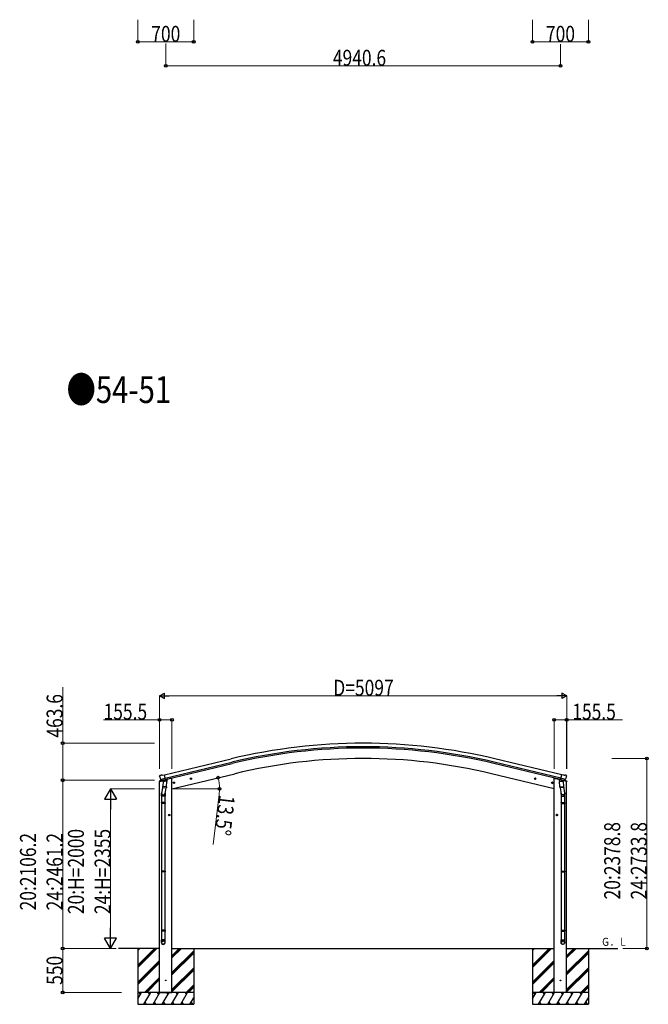
# Model space of a CAD drawing. Units: millimetres. Extents: x 0 to 67280, y 0 to 47520.
# Drawn here: x 18478 to 26346, y 21666 to 33999 of the extents above; entities that cross this region are included whole.
import ezdxf

# ---------------------------------------------------------------- set-up
doc = ezdxf.new("R2010")
doc.units = ezdxf.units.MM
for name, color, linetype, lineweight in [('USER1', 3, 'Continuous', 13), ('YKK_13', 4, 'Continuous', 30), ('YKK_A1', 4, 'Continuous', 30), ('YKK_D', 6, 'Continuous', 13)]:
    doc.layers.add(name, color=color, linetype=linetype, lineweight=lineweight)
doc.styles.add('text-b', font='extslim2.shx', dxfattribs={"width": 0.8, "bigfont": 'extfont2.shx'})

msp = doc.modelspace()

# ---------------------------------------------------------------- linework, layer by layer
at = {"layer": 'YKK_13'}
for p, q in [((20226, 24456), (20269, 24466)), ((20226, 24463), (20226, 24456)), ((20232, 24533), (20228, 24526)), ((20228, 24524), (20228, 24523)), ((20254, 24472), (20228, 24466)), ((20235, 24535), (20248, 24538)), ((20242, 24484), (20300, 24498)), ((20242, 24484), (20242, 24484)), ((20242, 24484), (20242, 24483)), ((20259, 24469), (20242, 24483)), ((20263, 24535), (20250, 24538)), ((20262, 24468), (20269, 24470)), ((20262, 24468), (20264, 24469)), ((20263, 24535), (20289, 24542)), ((20264, 24469), (20301, 24478)), ((20266, 24469), (20266, 24468)), ((20266, 24467), (20292, 24460)), ((20294, 24476), (20269, 24470)), ((20269, 24470), (20269, 24470)), ((20273, 24461), (20269, 24395)), ((20319, 24458), (20273, 24461)), ((20275, 24465), (20275, 24461)), ((20304, 24479), (20289, 24542)), ((20294, 24476), (20304, 24479)), ((20294, 24476), (20294, 24476)), ((20295, 24476), (20294, 24461)), ((20301, 24478), (20302, 24478)), ((20304, 24480), (20305, 24480)), ((20305, 24480), (20318, 24465)), ((20308, 24476), (20327, 24480)), ((20314, 24391), (20319, 24458)), ((20318, 24465), (20318, 24458)), ((20330, 24488), (20330, 24485)), ((20418, 24443), (20399, 24439)), ((20401, 24439), (20403, 24447)), ((20406, 24434), (20401, 24439)), ((20403, 24447), (20411, 24448)), ((20411, 24431), (20406, 24451)), ((20414, 24436), (20406, 24434)), ((20411, 24448), (20416, 24443)), ((20416, 24443), (20414, 24436)), ((20632, 24495), (20613, 24490)), ((20615, 24491), (20617, 24498)), ((20620, 24485), (20615, 24491)), ((20617, 24498), (20624, 24500)), ((20625, 24483), (20620, 24502)), ((20628, 24487), (20620, 24485)), ((20624, 24500), (20630, 24494)), ((20630, 24494), (20628, 24487)), ((24920, 24495), (24940, 24490)), ((24928, 24500), (24923, 24494)), ((24923, 24494), (24925, 24487)), ((24925, 24487), (24932, 24485)), ((24928, 24483), (24932, 24502)), ((24935, 24498), (24928, 24500)), ((24932, 24485), (24937, 24491)), ((24937, 24491), (24935, 24498)), ((25134, 24443), (25154, 24439)), ((25142, 24448), (25137, 24443)), ((25137, 24443), (25139, 24436)), ((25139, 24436), (25146, 24434)), ((25142, 24431), (25146, 24451)), ((25149, 24447), (25142, 24448)), ((25146, 24434), (25151, 24439)), ((25151, 24439), (25149, 24447)), ((25222, 24488), (25222, 24485)), ((25244, 24476), (25226, 24480)), ((25233, 24458), (25279, 24461)), ((25238, 24391), (25233, 24458)), ((25248, 24480), (25234, 24465)), ((25234, 24465), (25235, 24458)), ((25248, 24479), (25263, 24542)), ((25249, 24480), (25248, 24480)), ((25258, 24476), (25248, 24479)), ((25252, 24478), (25250, 24478)), ((25288, 24469), (25252, 24478)), ((25310, 24484), (25253, 24498)), ((25258, 24476), (25258, 24476)), ((25258, 24476), (25283, 24470)), ((25258, 24476), (25259, 24461)), ((25286, 24467), (25260, 24460)), ((25289, 24535), (25263, 24542)), ((25277, 24465), (25277, 24461)), ((25279, 24461), (25284, 24395)), ((25283, 24470), (25283, 24470)), ((25291, 24468), (25283, 24470)), ((25327, 24456), (25284, 24466)), ((25287, 24469), (25287, 24468)), ((25290, 24468), (25288, 24469)), ((25289, 24535), (25303, 24538)), ((25294, 24469), (25310, 24483)), ((25298, 24472), (25324, 24466)), ((25317, 24535), (25304, 24538)), ((25311, 24484), (25310, 24484)), ((25310, 24484), (25310, 24483)), ((25320, 24533), (25324, 24526)), ((25324, 24524), (25324, 24523)), ((25327, 24463), (25327, 24456)), ((20252, 24275), (20252, 24309)), ((20269, 24400), (20255, 24312)), ((20268, 24382), (20269, 24395)), ((20268, 24381), (20268, 24381)), ((20314, 24391), (20269, 24395)), ((20270, 24380), (20311, 24377)), ((20308, 24377), (20295, 24303)), ((20298, 24309), (20298, 24275)), ((20314, 24391), (20314, 24379)), ((25238, 24391), (25284, 24395)), ((25238, 24391), (25239, 24379)), ((25283, 24380), (25241, 24377)), ((25245, 24377), (25257, 24303)), ((25254, 24309), (25254, 24275)), ((25283, 24400), (25298, 24312)), ((25285, 24382), (25284, 24395)), ((25284, 24381), (25284, 24381)), ((25300, 24275), (25300, 24309)), ((20298, 24275), (20252, 24275)), ((20252, 24190), (20253, 24192)), ((20298, 24190), (20252, 24190)), ((20252, 24190), (20252, 24182)), ((20298, 24182), (20252, 24182)), ((20252, 24182), (20253, 24180)), ((20297, 24192), (20253, 24192)), ((20297, 24180), (20253, 24180)), ((20254, 24275), (20254, 24192)), ((20254, 24180), (20254, 23336)), ((20296, 24275), (20296, 24192)), ((20296, 24180), (20296, 23336)), ((20298, 24190), (20297, 24192)), ((20298, 24182), (20297, 24180)), ((20298, 24190), (20298, 24182)), ((25254, 24275), (25300, 24275)), ((25254, 24190), (25255, 24192)), ((25254, 24190), (25300, 24190)), ((25254, 24190), (25254, 24182)), ((25254, 24182), (25300, 24182)), ((25254, 24182), (25255, 24180)), ((25255, 24192), (25299, 24192)), ((25255, 24180), (25299, 24180)), ((25256, 24275), (25256, 24192)), ((25256, 24180), (25256, 23336)), ((25298, 24275), (25298, 24192)), ((25298, 24180), (25298, 23336)), ((25300, 24190), (25299, 24192)), ((25300, 24182), (25299, 24180)), ((25300, 24190), (25300, 24182)), ((20360, 24036), (20340, 24036)), ((20342, 24036), (20346, 24043)), ((20346, 24030), (20342, 24036)), ((20346, 24043), (20354, 24043)), ((20354, 24030), (20346, 24030)), ((20350, 24026), (20350, 24046)), ((20354, 24043), (20357, 24036)), ((20357, 24036), (20354, 24030)), ((25193, 24036), (25213, 24036)), ((25199, 24043), (25195, 24036)), ((25195, 24036), (25199, 24030)), ((25206, 24043), (25199, 24043)), ((25199, 24030), (25206, 24030)), ((25203, 24026), (25203, 24046)), ((25210, 24036), (25206, 24043)), ((25206, 24030), (25210, 24036)), ((20252, 23334), (20253, 23336)), ((20298, 23334), (20252, 23334)), ((20252, 23334), (20252, 23326)), ((20298, 23326), (20252, 23326)), ((20252, 23326), (20253, 23324)), ((20297, 23336), (20253, 23336)), ((20297, 23324), (20253, 23324)), ((20254, 23324), (20254, 22596)), ((20296, 23324), (20296, 22596)), ((20298, 23334), (20297, 23336)), ((20298, 23326), (20297, 23324)), ((20298, 23334), (20298, 23326)), ((25254, 23334), (25255, 23336)), ((25254, 23334), (25300, 23334)), ((25254, 23334), (25254, 23326)), ((25254, 23326), (25300, 23326)), ((25254, 23326), (25255, 23324)), ((25255, 23336), (25299, 23336)), ((25255, 23324), (25299, 23324)), ((25256, 23324), (25256, 22596)), ((25298, 23324), (25298, 22596)), ((25300, 23334), (25299, 23336)), ((25300, 23326), (25299, 23324)), ((25300, 23334), (25300, 23326)), ((20252, 22594), (20253, 22596)), ((20298, 22594), (20252, 22594)), ((20252, 22594), (20252, 22586)), ((20298, 22586), (20252, 22586)), ((20252, 22586), (20253, 22584)), ((20297, 22596), (20253, 22596)), ((20297, 22584), (20253, 22584)), ((20254, 22584), (20254, 22474)), ((20296, 22584), (20296, 22474)), ((20298, 22594), (20297, 22596)), ((20298, 22586), (20297, 22584)), ((20298, 22594), (20298, 22586)), ((25254, 22594), (25255, 22596)), ((25254, 22594), (25300, 22594)), ((25254, 22594), (25254, 22586)), ((25254, 22586), (25300, 22586)), ((25254, 22586), (25255, 22584)), ((25255, 22596), (25299, 22596)), ((25255, 22584), (25299, 22584)), ((25256, 22584), (25256, 22474)), ((25298, 22584), (25298, 22474)), ((25300, 22594), (25299, 22596)), ((25300, 22586), (25299, 22584)), ((25300, 22594), (25300, 22586)), ((20252, 22440), (20252, 22474)), ((20298, 22474), (20252, 22474)), ((20298, 22440), (20298, 22474)), ((25254, 22440), (25254, 22474)), ((25254, 22474), (25300, 22474)), ((25300, 22440), (25300, 22474))]:
    msp.add_line(p, q, dxfattribs=at)
for centre, radius in [((20408, 24441), 8.5), ((20408, 24441), 7.7), ((20408, 24441), 6.5), ((20622, 24492), 8.5), ((20622, 24492), 7.7), ((20622, 24492), 6.5), ((24930, 24492), 8.5), ((24930, 24492), 7.7), ((24930, 24492), 6.5), ((25144, 24441), 8.5), ((25144, 24441), 7.7), ((25144, 24441), 6.5), ((20350, 24036), 8.5), ((20350, 24036), 7.7), ((20350, 24036), 6.5), ((25203, 24036), 8.5), ((25203, 24036), 7.7), ((25203, 24036), 6.5), ((20306, 21966), 4.5), ((25247, 21966), 4.5)]:
    msp.add_circle(centre, radius, dxfattribs=at)
for centre, radius, start, end in [((20229, 24463), 3, 103.5, 180), ((20425, 24570), 202, 193.5, 205.0912), ((20236, 24530), 5, 103.5, 148.5), ((20249, 24535), 3, 78.5, 103.5), ((20262, 24469), 0.5, 248.2375, 283.5), ((20265, 24469), 0.5, 356, 103.5), ((20267, 24468), 1, 176, 256), ((20293, 24461), 1.03, 250.039, 351.9657), ((20295, 24476), 0.604, 100.5984, 172.2059), ((20302, 24478), 0.5, 283.5, 318.7625), ((20325, 24485), 5, 283.5, 0), ((25227, 24485), 5, 180, 256.5), ((25250, 24478), 0.5, 221.2375, 256.5), ((25257, 24476), 0.604, 7.7941, 79.4016), ((25260, 24461), 1.03, 188.0343, 289.961), ((25286, 24468), 1, 284, 4), ((25287, 24469), 0.5, 76.5, 184), ((25290, 24469), 0.5, 256.5, 291.7625), ((25303, 24535), 3, 76.5, 101.5), ((25127, 24570), 202, 334.9088, 346.5), ((25316, 24530), 5, 31.5, 76.5), ((25324, 24463), 3, 0, 76.5), ((20282, 24309), 30, 177.4514, 180), ((20270, 24382), 1.95, 175.0402, 217.4777), ((20270, 24382), 2, 217.4096, 266), ((20312, 24379), 2, 266, 349.4684), ((25241, 24379), 2, 190.5316, 274), ((25283, 24382), 2, 274, 322.5904), ((25283, 24382), 1.95, 322.5223, 4.9598), ((25270, 24309), 30, 0, 2.5486)]:
    msp.add_arc(centre, radius, start, end, dxfattribs=at)
at = {"layer": 'YKK_13', "extrusion": (0, 0, -1)}
for centre, major_axis, ratio, start_param, end_param in [((20231, 24525), (-1.57, -2.57), 0.99628, 0.783535, 1.570796), ((25292, 24471), (0.73, -2.92), 0.997631, 5.80419, 6.600612), ((25292, 24471), (-2.63, 3.16), 0.650902, 4.095823, 4.168633), ((25277, 24309), (-23, 0), 0.996195, 2.556026, 6.566303), ((25277, 24309), (-21, 0), 0.996195, 2.934915, 5.951239), ((25277, 22441), (23, 0), 0.996195, 3.141593, 6.283185), ((25277, 22440), (23, 0), 0.996195, 3.141593, 6.283185), ((25277, 22440), (0, -23.4), 0.981806, 4.712389, 7.853982)]:
    msp.add_ellipse(centre, major_axis=major_axis, ratio=ratio, start_param=start_param, end_param=end_param, dxfattribs=at)
at = {"layer": 'YKK_13'}
for centre, major_axis, ratio, start_param, end_param in [((20261, 24471), (-0.73, -2.92), 0.997631, 5.80419, 6.600612), ((20261, 24471), (2.63, 3.16), 0.650902, 4.095823, 4.168633), ((20261, 24471), (-0.73, -2.92), 0.997631, 0.390237, 0.478995), ((25322, 24525), (1.57, -2.57), 0.99628, 0.783535, 1.570796), ((20275, 24309), (23, 0), 0.996195, 2.556026, 6.566303), ((20275, 24309), (21, 0), 0.996195, 2.934915, 5.951239), ((20275, 22441), (-23, 0), 0.996195, 3.141593, 6.283185), ((20275, 22440), (-23, 0), 0.996195, 3.141593, 6.283185), ((20275, 22440), (0, -23.4), 0.981806, 4.712389, 7.853982)]:
    msp.add_ellipse(centre, major_axis=major_axis, ratio=ratio, start_param=start_param, end_param=end_param, dxfattribs=at)
at = {"layer": 'YKK_13', "extrusion": (1e-16, 0, -1)}
msp.add_ellipse((25292, 24471), major_axis=(0.73, -2.92), ratio=0.997631, start_param=0.390237, end_param=0.478995, dxfattribs=at)
at = {"layer": 'YKK_13'}
msp.add_ellipse((20275, 22440), major_axis=(21, 0), ratio=0.996195, dxfattribs=at)
at = {"layer": 'YKK_13', "extrusion": (0, 0, -1)}
msp.add_ellipse((25277, 22440), major_axis=(-21, 0), ratio=0.996195, dxfattribs=at)
at = {"layer": 'YKK_A1'}
for p, q in [((20289, 24540), (21125, 24741)), ((20303, 24482), (21139, 24682)), ((25249, 24482), (24413, 24682)), ((25253, 24498), (24417, 24699)), ((25263, 24540), (24427, 24741)), ((20384, 24366), (21170, 24555)), ((25169, 24366), (24383, 24555)), ((20228, 21816), (20228, 24457)), ((20364, 24496), (20330, 24488)), ((20384, 24496), (20364, 24496)), ((20384, 21816), (20384, 24496)), ((25169, 21816), (25169, 24496)), ((25169, 24496), (25189, 24496)), ((25189, 24496), (25222, 24488)), ((25324, 21816), (25324, 24457)), ((20228, 22366), (19716, 22366)), ((19955, 22366), (19955, 22366)), ((19956, 22366), (19956, 21666)), ((19956, 22156), (20167, 22366)), ((19956, 22141), (20181, 22366)), ((19956, 22127), (20195, 22366)), ((19956, 22339), (19983, 22366)), ((19956, 22354), (19969, 22366)), ((20384, 22366), (25169, 22366)), ((20384, 22247), (20504, 22366)), ((20384, 22261), (20489, 22366)), ((20384, 22275), (20475, 22366)), ((20384, 22063), (20656, 22335)), ((20656, 22366), (20656, 21666)), ((24895, 22366), (24895, 22366)), ((24896, 22366), (24896, 21666)), ((24896, 22156), (25107, 22366)), ((24896, 22141), (25121, 22366)), ((24896, 22127), (25135, 22366)), ((24896, 22339), (24923, 22366)), ((24896, 22354), (24909, 22366)), ((25324, 22366), (25966, 22366)), ((25324, 22247), (25444, 22366)), ((25324, 22261), (25430, 22366)), ((25324, 22275), (25415, 22366)), ((25324, 22063), (25596, 22335)), ((25596, 22366), (25596, 21666)), ((19956, 21943), (20228, 22216)), ((19956, 21929), (20228, 22202)), ((20384, 22049), (20656, 22321)), ((20384, 22035), (20656, 22307)), ((24896, 21943), (25169, 22216)), ((24896, 21929), (25169, 22202)), ((25324, 22049), (25596, 22321)), ((25324, 22035), (25596, 22307)), ((19956, 21915), (20228, 22187)), ((20384, 21851), (20656, 22123)), ((20384, 21837), (20656, 22109)), ((20384, 21822), (20656, 22095)), ((24896, 21915), (25169, 22187)), ((25324, 21851), (25596, 22123)), ((25324, 21837), (25596, 22109)), ((25324, 21822), (25596, 22095)), ((20041, 21816), (20228, 22004)), ((20055, 21816), (20228, 21989)), ((20069, 21816), (20228, 21975)), ((24981, 21816), (25169, 22004)), ((24995, 21816), (25169, 21989)), ((25010, 21816), (25169, 21975)), ((20562, 21816), (20656, 21911)), ((20576, 21816), (20656, 21897)), ((20590, 21816), (20656, 21883)), ((25502, 21816), (25596, 21911)), ((25516, 21816), (25596, 21897)), ((25530, 21816), (25596, 21883)), ((20656, 21816), (19956, 21816)), ((19956, 21735), (20003, 21816)), ((19988, 21790), (19973, 21816)), ((20032, 21666), (20119, 21816)), ((20104, 21790), (20089, 21816)), ((20147, 21666), (20234, 21816)), ((20219, 21790), (20204, 21816)), ((20228, 21816), (20384, 21816)), ((20263, 21666), (20349, 21816)), ((20334, 21790), (20319, 21816)), ((20378, 21666), (20465, 21816)), ((20450, 21790), (20435, 21816)), ((20494, 21666), (20580, 21816)), ((20550, 21816), (20565, 21790)), ((20609, 21666), (20656, 21748)), ((25596, 21816), (24896, 21816)), ((24896, 21735), (24943, 21816)), ((24928, 21790), (24913, 21816)), ((24972, 21666), (25059, 21816)), ((25044, 21790), (25029, 21816)), ((25087, 21666), (25174, 21816)), ((25159, 21790), (25144, 21816)), ((25324, 21816), (25169, 21816)), ((25203, 21666), (25290, 21816)), ((25275, 21790), (25260, 21816)), ((25318, 21666), (25405, 21816)), ((25390, 21790), (25375, 21816)), ((25434, 21666), (25521, 21816)), ((25491, 21816), (25506, 21790)), ((25549, 21666), (25596, 21748)), ((19956, 21666), (20656, 21666)), ((20047, 21692), (20062, 21666)), ((20162, 21692), (20177, 21666)), ((20278, 21692), (20293, 21666)), ((20393, 21692), (20408, 21666)), ((20509, 21692), (20524, 21666)), ((20624, 21692), (20639, 21666)), ((24896, 21666), (25596, 21666)), ((24987, 21692), (25002, 21666)), ((25102, 21692), (25117, 21666)), ((25218, 21692), (25233, 21666)), ((25333, 21692), (25348, 21666)), ((25449, 21692), (25464, 21666)), ((25564, 21692), (25579, 21666))]:
    msp.add_line(p, q, dxfattribs=at)
at = {"layer": 'YKK_A1', "ltscale": 20}
msp.add_line((20299, 24498), (21135, 24699), dxfattribs=at)
at = {"layer": 'YKK_A1'}
for radius in [7073, 7030, 7013, 6882]:
    msp.add_arc((22776, 17863), radius, 76.5, 103.5, dxfattribs=at)
at = {"layer": 'YKK_D'}
for p, q in [((19956, 33999), (19956, 33720)), ((20656, 33999), (20656, 33720)), ((24896, 33999), (24896, 33720)), ((25596, 33999), (25596, 33720)), ((20656, 33721), (19956, 33721)), ((20306, 33702), (20306, 33420)), ((25596, 33721), (24896, 33721)), ((25247, 33694), (25247, 33420)), ((20306, 33421), (25247, 33421)), ((19016, 24936), (19016, 25637)), ((20228, 24616), (20228, 25531)), ((25255, 25530), (20298, 25530)), ((25325, 24616), (25325, 25531)), ((20228, 25230), (19527, 25230)), ((20228, 24616), (20228, 25231)), ((20384, 25230), (20228, 25230)), ((20384, 24616), (20384, 25231)), ((25169, 24616), (25169, 25231)), ((25169, 25230), (25324, 25230)), ((25324, 24616), (25324, 25231)), ((25324, 25230), (26025, 25230)), ((20165, 24936), (19015, 24936)), ((19016, 24472), (19016, 24936)), ((25889, 24745), (26329, 24745)), ((26328, 24745), (26328, 22366)), ((20166, 24472), (19015, 24472)), ((20166, 24472), (19015, 24472)), ((19016, 24472), (19016, 22366)), ((20165, 24366), (19615, 24366)), ((20396, 24366), (20980, 24366)), ((20975, 24296), (20901, 23669)), ((19616, 24216), (19616, 22516)), ((19684, 22366), (19015, 22366)), ((19685, 22366), (19015, 22366)), ((19016, 21816), (19016, 22366)), ((19684, 22366), (19615, 22366)), ((26026, 22366), (26329, 22366)), ((19752, 21816), (19015, 21816))]:
    msp.add_line(p, q, dxfattribs=at)
at = {"layer": 'YKK_D', "lineweight": -2}
for p, q in [((20228, 25530), (20289, 25565)), ((20228, 25530), (20289, 25495)), ((20228, 25530), (20349, 25530)), ((20289, 25495), (20289, 25565)), ((25325, 25530), (25203, 25530)), ((25325, 25530), (25264, 25565)), ((25264, 25565), (25264, 25495)), ((25325, 25530), (25264, 25495)), ((19616, 24366), (19541, 24236)), ((19616, 24366), (19691, 24236)), ((19616, 24366), (19616, 24106)), ((19541, 24236), (19691, 24236)), ((19616, 22366), (19616, 22626)), ((19616, 22366), (19541, 22496)), ((19691, 22496), (19541, 22496)), ((19616, 22366), (19691, 22496))]:
    msp.add_line(p, q, dxfattribs=at)
at = {"layer": 'YKK_D', "linetype": 'ByBlock', "lineweight": -2}
for centre in [(19956, 33721), (20656, 33721), (24896, 33721), (25596, 33721), (20306, 33421), (25247, 33421), (20228, 25230), (20384, 25230), (25169, 25230), (25324, 25230), (19016, 24936), (26328, 24745), (19016, 24472), (19016, 24472), (20962, 24505), (20979, 24366), (19016, 22366), (19016, 22366), (26328, 22366), (19016, 21816)]:
    msp.add_circle(centre, 17.5, dxfattribs=at)
at = {"layer": 'YKK_D'}
for start, end in [(360, 13.5), (353.2547, 360)]:
    msp.add_arc((20384, 24366), 595, start, end, dxfattribs=at)

# ---------------------------------------------------------------- texts
at = {"layer": 'USER1', "style": 'text-b', "width": 0.8}
for s, height, p in [('●54-51', 336, (19065, 29198)), ('Ｇ．Ｌ', 100, (25756, 22399))]:
    msp.add_text(s, height=height, dxfattribs=at).set_placement(p)
at = {"layer": 'YKK_D', "style": 'text-b', "width": 0.8}
for s, p in [('700', (20125, 33722)), ('700', (25065, 33722)), ('4940.6', (22398, 33422)), ('D=5097', (22403, 25531)), ('155.5', (19528, 25231)), ('155.5', (25395, 25231))]:
    msp.add_text(s, height=200, dxfattribs=at).set_placement(p)
for s, rotation, p in [('463.6', 90, (19015, 25007)), ('13.5°', 263.2547, (20976, 24295)), ('20:2378.8', 90, (25994, 22980)), ('24:2733.8', 90, (26327, 22980)), ('20:H=2000', 90, (19282, 22796)), ('24:H=2355', 90, (19615, 22796)), ('20:2106.2', 90, (18682, 22843)), ('24:2461.2', 90, (19015, 22843)), ('550', 90, (19015, 21910))]:
    msp.add_text(s, height=200, rotation=rotation, dxfattribs=at).set_placement(p)

doc.saveas('drawing.dxf')
